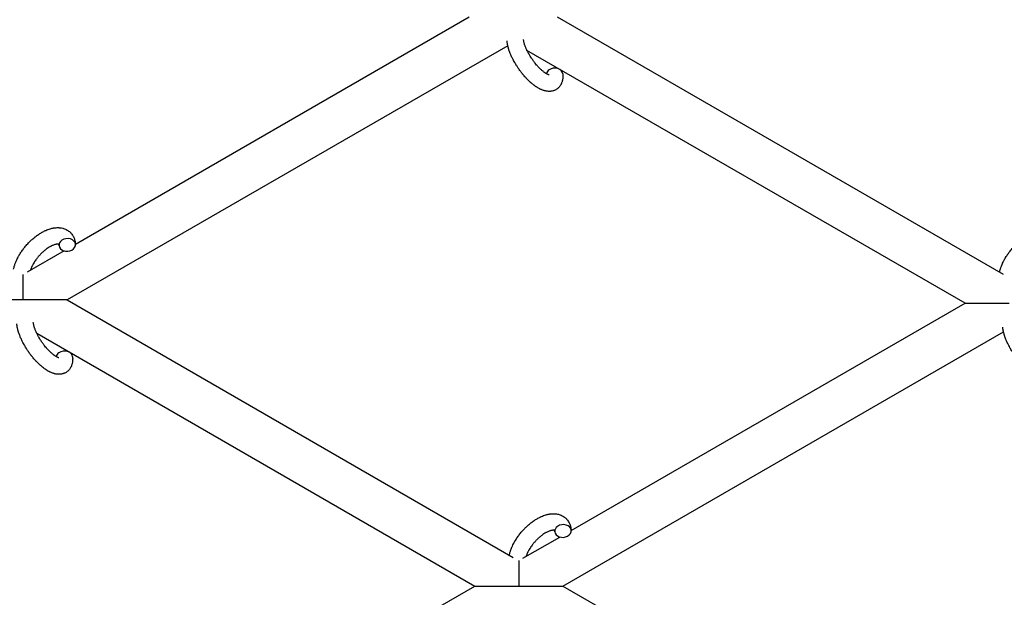
# Model space of a CAD drawing. Units: millimetres. Extents: x -5401 to 7886, y -6929 to 6915.
# Drawn here: x 4113 to 4470, y 3303 to 3513 of the extents above; entities that cross this region are included whole.
import ezdxf

# ---------------------------------------------------------------- set-up
doc = ezdxf.new("R2010")
doc.units = ezdxf.units.MM

# ---------------------------------------------------------------- blocks, each defined once
blk = doc.blocks.new('ИТ-04')
for p, q in [((7780.95, 3515.3), (7637.95, 3432.74)), ((7974.87, 3421.81), (7812.95, 3515.3)), ((7794.93, 3504.9), (7634.95, 3412.53)), ((7960.95, 3411.38), (7801.88, 3503.21)), ((7633.81, 3430.35), (7620.42, 3422.62)), ((7618.95, 3412.53), (7618.95, 3421.77)), ((7618.95, 3412.53), (7602.95, 3412.53)), ((7634.95, 3412.53), (7618.95, 3412.53)), ((7634.95, 3412.53), (7796.87, 3319.04)), ((7817.95, 3328.82), (7960.95, 3411.38)), ((7960.95, 3411.38), (7976.95, 3411.38)), ((7623.88, 3400.44), (7782.95, 3308.61)), ((7814.95, 3308.61), (7974.93, 3400.97)), ((7800.42, 3318.7), (7813.81, 3326.43)), ((7798.95, 3317.85), (7798.95, 3308.61)), ((7635.95, 3223.74), (7782.95, 3308.61)), ((7782.95, 3308.61), (7798.95, 3308.61)), ((7798.95, 3308.61), (7814.95, 3308.61)), ((7814.95, 3308.61), (7978.95, 3213.92))]:
    blk.add_line(p, q)
for centre, start_param, end_param in [((7811.9, 3494.45), 3.141593, 5.355092), ((7811.9, 3494.45), 5.355092, 6.053873), ((7634.96, 3432.53), 5.355092, 6.283185), ((7634.96, 3432.53), 0, 3.141593), ((7634.96, 3432.53), 3.141593, 5.355092), ((7633.9, 3391.68), 5.355092, 6.053873), ((7633.9, 3391.68), 3.141593, 5.355092), ((7814.96, 3328.61), 5.355092, 6.283185), ((7814.96, 3328.61), 0, 3.141593), ((7814.96, 3328.61), 3.141593, 5.355092)]:
    blk.add_ellipse(centre, major_axis=(-2.99, -0.25), ratio=0.769885, start_param=start_param, end_param=end_param)
for points, knots in [([(7814.89, 3494.7), (7814.91, 3494.45), (7814.91, 3494.22), (7814.93, 3493.97), (7814.93, 3493.97), (7814.93, 3493.87), (7814.92, 3493.78), (7814.92, 3493.69), (7814.92, 3493.69), (7814.92, 3493.6), (7814.92, 3493.51), (7814.9, 3493.23), (7814.88, 3493.05), (7814.84, 3492.69), (7814.81, 3492.51), (7814.73, 3492.16), (7814.69, 3491.98), (7814.59, 3491.66), (7814.53, 3491.52), (7814.47, 3491.35), (7814.46, 3491.33), (7814.43, 3491.24), (7814.4, 3491.18), (7814.35, 3491.07), (7814.32, 3491.02), (7814.26, 3490.9), (7814.23, 3490.83), (7814.1, 3490.6), (7814, 3490.44), (7813.78, 3490.14), (7813.67, 3490), (7813.47, 3489.78), (7813.4, 3489.7), (7813.32, 3489.62), (7813.31, 3489.62), (7813.26, 3489.57), (7813.22, 3489.53), (7813.04, 3489.37), (7812.9, 3489.26), (7812.61, 3489.06), (7812.46, 3488.97), (7812.16, 3488.8), (7812, 3488.73), (7811.76, 3488.63), (7811.68, 3488.6), (7811.53, 3488.55), (7811.45, 3488.53), (7811.36, 3488.5), (7811.35, 3488.5), (7811.16, 3488.44), (7810.99, 3488.41), (7810.63, 3488.35), (7810.44, 3488.33), (7810.06, 3488.3), (7809.87, 3488.3), (7809.47, 3488.32), (7809.27, 3488.35), (7809.07, 3488.37), (7809.06, 3488.37), (7808.91, 3488.39), (7808.77, 3488.42), (7808.53, 3488.47), (7808.43, 3488.5), (7808.27, 3488.54), (7808.21, 3488.55), (7808.13, 3488.58), (7808.12, 3488.58), (7807.92, 3488.64), (7807.75, 3488.7), (7807.44, 3488.81), (7807.3, 3488.87), (7807.16, 3488.92), (7807.16, 3488.93), (7807.12, 3488.94), (7807.09, 3488.96), (7806.94, 3489.02), (7806.82, 3489.08), (7806.69, 3489.14), (7806.68, 3489.14), (7806.63, 3489.17), (7806.59, 3489.19), (7806.49, 3489.24), (7806.44, 3489.27), (7806.38, 3489.3), (7806.37, 3489.3), (7806.33, 3489.32), (7806.31, 3489.33), (7806.14, 3489.42), (7806, 3489.51), (7805.86, 3489.59), (7805.85, 3489.59), (7805.73, 3489.66), (7805.62, 3489.73), (7805.44, 3489.85), (7805.36, 3489.89), (7805.11, 3490.07), (7804.93, 3490.19), (7804.49, 3490.5), (7804.24, 3490.69), (7803.81, 3491.04), (7803.64, 3491.18), (7803.46, 3491.34), (7803.45, 3491.35), (7803.37, 3491.42), (7803.3, 3491.48), (7802.98, 3491.76), (7802.73, 3491.99), (7802.23, 3492.48), (7801.98, 3492.74), (7801.67, 3493.06), (7801.61, 3493.12), (7801.41, 3493.34), (7801.26, 3493.49), (7800.96, 3493.84), (7800.79, 3494.03), (7800.52, 3494.35), (7800.41, 3494.48), (7800.29, 3494.63), (7800.27, 3494.66), (7800.24, 3494.7), (7800.21, 3494.73), (7800.1, 3494.87), (7800, 3495), (7799.89, 3495.14), (7799.87, 3495.16), (7799.81, 3495.24), (7799.76, 3495.3), (7799.44, 3495.73), (7799.17, 3496.11), (7798.89, 3496.49), (7798.89, 3496.49), (7798.88, 3496.52), (7798.86, 3496.54), (7798.65, 3496.85), (7798.46, 3497.14), (7798.18, 3497.56), (7798.09, 3497.7), (7797.74, 3498.26), (7797.49, 3498.68), (7797.11, 3499.37), (7796.97, 3499.63), (7796.75, 3500.05), (7796.67, 3500.21), (7796.39, 3500.77), (7796.21, 3501.18), (7795.95, 3501.77), (7795.88, 3501.95), (7795.72, 3502.34), (7795.64, 3502.56), (7795.49, 3502.97), (7795.43, 3503.16), (7795.34, 3503.4), (7795.33, 3503.45), (7795.31, 3503.51), (7795.3, 3503.52), (7795.28, 3503.59), (7795.26, 3503.65), (7795.23, 3503.77), (7795.21, 3503.84), (7795.18, 3503.91), (7795.18, 3503.92), (7795.16, 3504.02), (7795.13, 3504.12), (7795.07, 3504.3), (7795.05, 3504.39), (7794.99, 3504.62), (7794.96, 3504.76), (7794.93, 3504.9), (7794.92, 3504.91), (7794.92, 3504.94), (7794.91, 3504.96), (7794.89, 3505.07), (7794.87, 3505.17), (7794.84, 3505.33), (7794.82, 3505.39), (7794.81, 3505.5), (7794.79, 3505.55), (7794.77, 3505.7), (7794.75, 3505.81), (7794.72, 3505.99), (7794.71, 3506.07), (7794.68, 3506.31), (7794.67, 3506.47), (7794.65, 3506.63)], [0, 0, 0, 0, 2.579969, 2.579969, 2.606551, 2.606551, 3.602218, 3.602218, 3.610494, 3.610494, 4.608994, 4.608994, 6.611437, 6.611437, 8.613879, 8.613879, 10.60053, 10.60053, 12.274918, 12.274918, 12.550029, 12.550029, 13.270757, 13.270757, 13.912186, 13.912186, 14.707317, 14.707317, 16.736339, 16.736339, 18.671984, 18.671984, 19.810589, 19.810589, 19.864454, 19.864454, 20.544166, 20.544166, 22.379396, 22.379396, 24.201978, 24.201978, 26.035285, 26.035285, 26.908625, 26.908625, 27.804597, 27.804597, 27.902791, 27.902791, 29.829026, 29.829026, 31.840388, 31.840388, 33.966332, 33.966332, 36.162707, 36.162707, 36.238629, 36.238629, 37.845107, 37.845107, 38.961572, 38.961572, 39.623994, 39.623994, 39.848022, 39.848022, 41.850937, 41.850937, 43.411532, 43.411532, 43.493869, 43.493869, 43.851835, 43.851835, 45.244382, 45.244382, 45.325434, 45.325434, 45.846808, 45.846808, 46.479913, 46.479913, 46.559308, 46.559308, 46.880344, 46.880344, 48.516477, 48.516477, 48.599857, 48.599857, 49.895381, 49.895381, 50.786687, 50.786687, 52.910419, 52.910419, 55.923427, 55.923427, 57.979686, 57.979686, 58.110248, 58.110248, 58.931046, 58.931046, 61.927033, 61.927033, 64.989532, 64.989532, 65.697014, 65.697014, 67.467525, 67.467525, 69.543357, 69.543357, 70.902592, 70.902592, 71.126108, 71.126108, 71.396505, 71.396505, 72.641228, 72.641228, 72.885082, 72.885082, 73.462987, 73.462987, 77.212003, 77.212003, 77.219253, 77.219253, 77.458057, 77.458057, 80.211549, 80.211549, 81.536079, 81.536079, 85.528742, 85.528742, 87.96927, 87.96927, 89.444695, 89.444695, 93.285903, 93.285903, 94.970583, 94.970583, 97.048697, 97.048697, 98.912678, 98.912678, 99.386212, 99.386212, 99.520474, 99.520474, 100.064493, 100.064493, 100.723485, 100.723485, 100.805961, 100.805961, 101.729175, 101.729175, 102.644445, 102.644445, 104.028891, 104.028891, 104.096177, 104.096177, 104.29249, 104.29249, 105.280101, 105.280101, 105.884556, 105.884556, 106.42549, 106.42549, 107.484051, 107.484051, 108.303506, 108.303506, 110, 110, 110, 110]), ([(7809.95, 3494.31), (7809.96, 3494.31), (7809.95, 3494.3), (7809.93, 3494.31), (7809.9, 3494.31), (7809.83, 3494.33), (7809.78, 3494.34), (7809.66, 3494.39), (7809.58, 3494.42), (7809.51, 3494.45), (7809.5, 3494.45), (7809.43, 3494.48), (7809.36, 3494.52), (7809.28, 3494.55), (7809.27, 3494.56), (7809.24, 3494.57), (7809.22, 3494.58), (7809.18, 3494.6), (7809.15, 3494.62), (7809.09, 3494.65), (7809.07, 3494.66), (7809.02, 3494.69), (7808.98, 3494.71), (7808.89, 3494.76), (7808.83, 3494.8), (7808.77, 3494.84), (7808.77, 3494.84), (7808.68, 3494.89), (7808.59, 3494.95), (7808.46, 3495.04), (7808.41, 3495.07), (7808.3, 3495.15), (7808.23, 3495.2), (7808.09, 3495.31), (7808.01, 3495.36), (7807.79, 3495.53), (7807.64, 3495.66), (7807.37, 3495.89), (7807.24, 3496), (7807.02, 3496.2), (7806.92, 3496.29), (7806.59, 3496.6), (7806.36, 3496.83), (7806.04, 3497.17), (7805.95, 3497.26), (7805.76, 3497.48), (7805.64, 3497.6), (7805.49, 3497.77), (7805.44, 3497.83), (7805.21, 3498.1), (7805.03, 3498.33), (7804.78, 3498.62), (7804.73, 3498.69), (7804.43, 3499.08), (7804.19, 3499.4), (7803.84, 3499.89), (7803.73, 3500.05), (7803.61, 3500.22), (7803.61, 3500.22), (7803.58, 3500.26), (7803.56, 3500.3), (7803.5, 3500.39), (7803.46, 3500.44), (7803.38, 3500.58), (7803.32, 3500.66), (7803.09, 3501.02), (7802.93, 3501.29), (7802.72, 3501.63), (7802.68, 3501.7), (7802.58, 3501.89), (7802.51, 3502.01), (7802.44, 3502.13), (7802.44, 3502.13), (7802.44, 3502.14), (7802.44, 3502.14), (7802.36, 3502.28), (7802.29, 3502.41), (7802.18, 3502.62), (7802.14, 3502.7), (7802.03, 3502.92), (7801.95, 3503.07), (7801.84, 3503.3), (7801.8, 3503.39), (7801.72, 3503.56), (7801.68, 3503.65), (7801.57, 3503.91), (7801.49, 3504.08), (7801.37, 3504.38), (7801.32, 3504.5), (7801.27, 3504.64), (7801.26, 3504.65), (7801.21, 3504.81), (7801.15, 3504.96), (7801.06, 3505.21), (7801.03, 3505.32), (7800.98, 3505.47), (7800.97, 3505.52), (7800.95, 3505.57), (7800.95, 3505.58), (7800.91, 3505.73), (7800.86, 3505.87), (7800.79, 3506.17), (7800.75, 3506.33), (7800.7, 3506.62), (7800.67, 3506.76), (7800.66, 3506.91), (7800.65, 3506.93), (7800.64, 3507.01), (7800.64, 3507.07), (7800.63, 3507.12)], [0, 0, 0, 0, 1.575291, 1.575291, 3.090668, 3.090668, 4.92829, 4.92829, 6.675585, 6.675585, 6.765911, 6.765911, 8.207292, 8.207292, 8.396707, 8.396707, 8.690182, 8.690182, 9.246312, 9.246312, 9.625246, 9.625246, 10.207237, 10.207237, 11.124368, 11.124368, 11.189885, 11.189885, 12.507562, 12.507562, 13.202993, 13.202993, 14.189744, 14.189744, 15.216101, 15.216101, 17.22641, 17.22641, 18.861106, 18.861106, 20.100402, 20.100402, 23.081764, 23.081764, 24.172741, 24.172741, 25.582052, 25.582052, 26.154993, 26.154993, 28.573757, 28.573757, 29.309831, 29.309831, 32.539532, 32.539532, 34.153673, 34.153673, 34.165944, 34.165944, 34.555117, 34.555117, 35.03415, 35.03415, 35.841387, 35.841387, 38.455407, 38.455407, 39.106429, 39.106429, 40.226327, 40.226327, 40.272175, 40.272175, 40.286848, 40.286848, 41.5833, 41.5833, 42.296797, 42.296797, 43.715298, 43.715298, 44.576436, 44.576436, 45.407113, 45.407113, 47.15712, 47.15712, 48.427705, 48.427705, 48.594169, 48.594169, 50.126012, 50.126012, 51.344369, 51.344369, 51.862928, 51.862928, 51.967714, 51.967714, 53.626617, 53.626617, 55.650267, 55.650267, 57.673918, 57.673918, 58.013622, 58.013622, 59, 59, 59, 59]), ([(7615.49, 3423.77), (7615.49, 3423.78), (7615.49, 3423.79), (7615.54, 3424), (7615.58, 3424.19), (7615.69, 3424.6), (7615.75, 3424.81), (7615.85, 3425.13), (7615.89, 3425.24), (7615.93, 3425.37), (7615.93, 3425.38), (7615.95, 3425.43), (7615.96, 3425.46), (7615.97, 3425.5), (7615.97, 3425.5), (7616.03, 3425.66), (7616.09, 3425.82), (7616.23, 3426.2), (7616.32, 3426.42), (7616.48, 3426.79), (7616.54, 3426.94), (7616.73, 3427.33), (7616.85, 3427.58), (7617.02, 3427.92), (7617.07, 3428.01), (7617.14, 3428.14), (7617.16, 3428.19), (7617.26, 3428.36), (7617.33, 3428.48), (7617.43, 3428.67), (7617.47, 3428.72), (7617.51, 3428.8), (7617.52, 3428.82), (7617.55, 3428.86), (7617.56, 3428.89), (7617.6, 3428.95), (7617.62, 3429), (7617.67, 3429.07), (7617.68, 3429.09), (7617.84, 3429.34), (7617.97, 3429.56), (7618.21, 3429.93), (7618.32, 3430.08), (7618.42, 3430.24), (7618.43, 3430.24), (7618.44, 3430.26), (7618.44, 3430.27), (7618.45, 3430.28), (7618.46, 3430.29), (7618.62, 3430.51), (7618.76, 3430.72), (7619.04, 3431.1), (7619.18, 3431.28), (7619.64, 3431.86), (7619.97, 3432.25), (7620.51, 3432.86), (7620.72, 3433.09), (7621.08, 3433.46), (7621.23, 3433.62), (7621.41, 3433.79), (7621.44, 3433.82), (7621.81, 3434.16), (7622.14, 3434.49), (7622.86, 3435.11), (7623.24, 3435.41), (7623.99, 3435.98), (7624.37, 3436.25), (7625.12, 3436.74), (7625.49, 3436.96), (7626.23, 3437.38), (7626.6, 3437.56), (7627.03, 3437.76), (7627.09, 3437.79), (7627.39, 3437.91), (7627.63, 3438.01), (7627.92, 3438.13), (7627.98, 3438.15), (7628.28, 3438.26), (7628.53, 3438.34), (7628.78, 3438.41), (7628.79, 3438.41), (7628.8, 3438.42), (7628.81, 3438.42), (7628.99, 3438.47), (7629.17, 3438.52), (7629.5, 3438.6), (7629.65, 3438.63), (7629.86, 3438.67), (7629.93, 3438.68), (7630, 3438.69), (7630.01, 3438.7), (7630.1, 3438.71), (7630.19, 3438.73), (7630.48, 3438.76), (7630.68, 3438.79), (7631.17, 3438.82), (7631.46, 3438.83), (7631.84, 3438.81), (7631.94, 3438.81), (7632.18, 3438.79), (7632.33, 3438.77), (7632.51, 3438.76), (7632.53, 3438.75), (7632.8, 3438.71), (7633.05, 3438.66), (7633.51, 3438.55), (7633.72, 3438.47), (7633.95, 3438.4), (7633.97, 3438.39), (7634.2, 3438.3), (7634.41, 3438.21), (7634.82, 3438), (7635.01, 3437.89), (7635.38, 3437.64), (7635.56, 3437.51), (7635.9, 3437.22), (7636.05, 3437.07), (7636.27, 3436.85), (7636.33, 3436.78), (7636.48, 3436.61), (7636.56, 3436.51), (7636.77, 3436.23), (7636.89, 3436.05), (7637.12, 3435.66), (7637.23, 3435.46), (7637.4, 3435.08), (7637.47, 3434.9), (7637.56, 3434.68), (7637.57, 3434.63), (7637.59, 3434.59), (7637.59, 3434.58), (7637.61, 3434.51), (7637.63, 3434.45), (7637.7, 3434.22), (7637.74, 3434.06), (7637.78, 3433.89), (7637.78, 3433.88), (7637.84, 3433.62), (7637.89, 3433.36), (7637.93, 3432.99), (7637.94, 3432.88), (7637.95, 3432.78)], [10.121087, 10.121087, 10.121087, 10.121087, 10.239693, 10.239693, 12.120776, 12.120776, 14.12249, 14.12249, 15.20199, 15.20199, 15.322865, 15.322865, 15.656599, 15.656599, 15.663143, 15.663143, 17.189745, 17.189745, 19.31373, 19.31373, 20.688197, 20.688197, 23.076261, 23.076261, 23.913976, 23.913976, 24.339738, 24.339738, 25.541324, 25.541324, 26.111915, 26.111915, 26.301489, 26.301489, 26.513619, 26.513619, 26.933084, 26.933084, 27.196506, 27.196506, 29.332489, 29.332489, 30.801276, 30.801276, 30.878715, 30.878715, 30.948671, 30.948671, 31.049756, 31.049756, 33.10809, 33.10809, 34.913355, 34.913355, 39.043225, 39.043225, 41.493032, 41.493032, 43.237001, 43.237001, 43.518611, 43.518611, 47.325781, 47.325781, 51.320715, 51.320715, 55.225404, 55.225404, 59.037147, 59.037147, 62.747048, 62.747048, 63.381704, 63.381704, 65.763728, 65.763728, 66.339981, 66.339981, 68.819528, 68.819528, 68.905619, 68.905619, 68.977034, 68.977034, 70.753972, 70.753972, 72.272022, 72.272022, 72.931361, 72.931361, 73.022459, 73.022459, 73.882945, 73.882945, 75.952545, 75.952545, 78.914214, 78.914214, 79.898581, 79.898581, 81.465738, 81.465738, 81.703915, 81.703915, 84.33989, 84.33989, 86.632353, 86.632353, 86.847338, 86.847338, 89.254604, 89.254604, 91.590734, 91.590734, 93.883705, 93.883705, 96.160269, 96.160269, 97.134274, 97.134274, 98.446054, 98.446054, 100.765871, 100.765871, 103.145634, 103.145634, 105.150939, 105.150939, 105.611524, 105.611524, 105.667888, 105.667888, 106.380473, 106.380473, 108.08174, 108.08174, 108.189395, 108.189395, 110.903181, 110.903181, 112, 112, 112, 112]), ([(7973.49, 3422.61), (7973.49, 3422.63), (7973.49, 3422.64), (7973.54, 3422.84), (7973.58, 3423.04), (7973.69, 3423.44), (7973.75, 3423.65), (7973.85, 3423.97), (7973.89, 3424.09), (7973.93, 3424.21), (7973.93, 3424.22), (7973.95, 3424.27), (7973.96, 3424.31), (7973.97, 3424.34), (7973.97, 3424.34), (7974.03, 3424.5), (7974.09, 3424.66), (7974.23, 3425.05), (7974.32, 3425.27), (7974.48, 3425.64), (7974.54, 3425.78), (7974.73, 3426.18), (7974.85, 3426.43), (7975.02, 3426.77), (7975.07, 3426.85), (7975.14, 3426.99), (7975.16, 3427.03), (7975.26, 3427.2), (7975.33, 3427.33), (7975.43, 3427.51), (7975.47, 3427.57), (7975.51, 3427.65), (7975.52, 3427.67), (7975.55, 3427.71), (7975.56, 3427.73), (7975.6, 3427.8), (7975.62, 3427.84), (7975.67, 3427.91), (7975.68, 3427.94), (7975.84, 3428.18), (7975.97, 3428.41), (7976.21, 3428.77), (7976.32, 3428.92), (7976.42, 3429.08), (7976.43, 3429.09), (7976.44, 3429.1), (7976.44, 3429.11), (7976.45, 3429.13), (7976.46, 3429.14), (7976.62, 3429.35), (7976.76, 3429.56), (7977.04, 3429.95), (7977.18, 3430.12), (7977.64, 3430.7), (7977.97, 3431.1), (7978.51, 3431.71), (7978.72, 3431.93), (7979.08, 3432.31), (7979.23, 3432.46), (7979.41, 3432.64), (7979.44, 3432.66), (7979.81, 3433), (7980.14, 3433.33), (7980.86, 3433.95), (7981.24, 3434.26), (7981.99, 3434.83), (7982.37, 3435.09), (7983.12, 3435.58), (7983.49, 3435.81), (7984.23, 3436.22), (7984.6, 3436.41), (7985.03, 3436.6), (7985.09, 3436.63), (7985.39, 3436.76), (7985.63, 3436.86), (7985.92, 3436.97), (7985.98, 3436.99), (7986.28, 3437.1), (7986.53, 3437.18), (7986.78, 3437.26), (7986.79, 3437.26), (7986.8, 3437.26), (7986.81, 3437.27), (7986.99, 3437.31), (7987.17, 3437.37), (7987.5, 3437.44), (7987.65, 3437.47), (7987.86, 3437.52), (7987.93, 3437.53), (7988, 3437.54), (7988.01, 3437.54), (7988.1, 3437.55), (7988.19, 3437.57), (7988.48, 3437.61), (7988.68, 3437.63), (7989.17, 3437.67), (7989.46, 3437.67), (7989.84, 3437.66), (7989.94, 3437.66), (7990.18, 3437.64), (7990.33, 3437.62), (7990.51, 3437.6), (7990.53, 3437.6), (7990.8, 3437.56), (7991.05, 3437.51), (7991.51, 3437.39), (7991.72, 3437.32), (7991.95, 3437.24), (7991.97, 3437.24), (7992.2, 3437.15), (7992.41, 3437.05), (7992.82, 3436.84), (7993.01, 3436.73), (7993.38, 3436.48), (7993.56, 3436.35), (7993.9, 3436.07), (7994.05, 3435.92), (7994.27, 3435.69), (7994.33, 3435.62), (7994.48, 3435.45), (7994.56, 3435.36), (7994.77, 3435.08), (7994.89, 3434.89), (7995.12, 3434.51), (7995.23, 3434.3), (7995.4, 3433.92), (7995.47, 3433.74), (7995.56, 3433.52), (7995.57, 3433.48), (7995.59, 3433.43), (7995.59, 3433.43), (7995.61, 3433.36), (7995.63, 3433.29), (7995.7, 3433.07), (7995.74, 3432.91), (7995.78, 3432.74), (7995.78, 3432.73), (7995.84, 3432.46), (7995.89, 3432.2), (7995.93, 3431.84), (7995.94, 3431.73), (7995.95, 3431.62)], [10.121087, 10.121087, 10.121087, 10.121087, 10.239693, 10.239693, 12.120776, 12.120776, 14.12249, 14.12249, 15.20199, 15.20199, 15.322865, 15.322865, 15.656599, 15.656599, 15.663143, 15.663143, 17.189745, 17.189745, 19.31373, 19.31373, 20.688197, 20.688197, 23.076261, 23.076261, 23.913976, 23.913976, 24.339738, 24.339738, 25.541324, 25.541324, 26.111915, 26.111915, 26.301489, 26.301489, 26.513619, 26.513619, 26.933084, 26.933084, 27.196506, 27.196506, 29.332489, 29.332489, 30.801276, 30.801276, 30.878715, 30.878715, 30.948671, 30.948671, 31.049756, 31.049756, 33.10809, 33.10809, 34.913355, 34.913355, 39.043225, 39.043225, 41.493032, 41.493032, 43.237001, 43.237001, 43.518611, 43.518611, 47.325781, 47.325781, 51.320715, 51.320715, 55.225404, 55.225404, 59.037147, 59.037147, 62.747048, 62.747048, 63.381704, 63.381704, 65.763728, 65.763728, 66.339981, 66.339981, 68.819528, 68.819528, 68.905619, 68.905619, 68.977034, 68.977034, 70.753972, 70.753972, 72.272022, 72.272022, 72.931361, 72.931361, 73.022459, 73.022459, 73.882945, 73.882945, 75.952545, 75.952545, 78.914214, 78.914214, 79.898581, 79.898581, 81.465738, 81.465738, 81.703915, 81.703915, 84.33989, 84.33989, 86.632353, 86.632353, 86.847338, 86.847338, 89.254604, 89.254604, 91.590734, 91.590734, 93.883705, 93.883705, 96.160269, 96.160269, 97.134274, 97.134274, 98.446054, 98.446054, 100.765871, 100.765871, 103.145634, 103.145634, 105.150939, 105.150939, 105.611524, 105.611524, 105.667888, 105.667888, 106.380473, 106.380473, 108.08174, 108.08174, 108.189395, 108.189395, 110.903181, 110.903181, 112, 112, 112, 112]), ([(7631.86, 3432.77), (7631.85, 3432.78), (7631.84, 3432.78), (7631.8, 3432.79), (7631.78, 3432.8), (7631.71, 3432.81), (7631.67, 3432.81), (7631.56, 3432.82), (7631.5, 3432.82), (7631.38, 3432.82), (7631.34, 3432.82), (7631.25, 3432.81), (7631.2, 3432.81), (7631.05, 3432.79), (7630.93, 3432.77), (7630.68, 3432.71), (7630.54, 3432.68), (7630.25, 3432.59), (7630.1, 3432.54), (7629.78, 3432.42), (7629.62, 3432.35), (7629.29, 3432.19), (7629.12, 3432.11), (7628.9, 3431.99), (7628.86, 3431.97), (7628.81, 3431.94), (7628.8, 3431.94), (7628.67, 3431.86), (7628.54, 3431.79), (7628.16, 3431.56), (7627.91, 3431.4), (7627.4, 3431.04), (7627.14, 3430.84), (7626.61, 3430.42), (7626.34, 3430.19), (7625.8, 3429.7), (7625.53, 3429.44), (7625.01, 3428.89), (7624.74, 3428.6), (7624.24, 3428), (7623.99, 3427.7), (7623.61, 3427.18), (7623.46, 3426.98), (7623.25, 3426.67), (7623.18, 3426.56), (7622.97, 3426.25), (7622.85, 3426.03), (7622.66, 3425.73), (7622.61, 3425.64), (7622.52, 3425.47), (7622.47, 3425.38), (7622.36, 3425.17), (7622.3, 3425.05), (7622.19, 3424.85), (7622.16, 3424.77), (7622.02, 3424.48), (7621.94, 3424.28), (7621.84, 3424.06), (7621.83, 3424.04), (7621.82, 3424.01), (7621.81, 3423.99), (7621.79, 3423.95), (7621.78, 3423.91), (7621.74, 3423.81), (7621.71, 3423.74), (7621.64, 3423.54), (7621.6, 3423.41), (7621.56, 3423.28)], [1.722427, 1.722427, 1.722427, 1.722427, 3.017649, 3.017649, 4.609864, 4.609864, 6.285438, 6.285438, 8.067082, 8.067082, 9.074753, 9.074753, 9.974078, 9.974078, 12.02219, 12.02219, 14.089357, 14.089357, 16.103217, 16.103217, 18.117076, 18.117076, 20.128041, 20.128041, 20.593157, 20.593157, 20.673876, 20.673876, 22.131109, 22.131109, 24.888511, 24.888511, 27.749648, 27.749648, 30.704237, 30.704237, 33.745559, 33.745559, 36.870734, 36.870734, 40.049977, 40.049977, 42.101559, 42.101559, 43.142751, 43.142751, 45.27443, 45.27443, 46.148629, 46.148629, 47.012679, 47.012679, 48.241435, 48.241435, 49.062222, 49.062222, 51.152464, 51.152464, 51.361832, 51.361832, 51.514038, 51.514038, 51.874936, 51.874936, 52.614802, 52.614802, 54.071382, 54.071382, 54.071382, 54.071382]), ([(7631.85, 3432.79), (7631.85, 3432.79), (7631.85, 3432.79), (7631.84, 3432.79), (7631.85, 3432.79), (7631.85, 3432.78), (7631.86, 3432.78), (7631.86, 3432.78), (7631.86, 3432.78), (7631.86, 3432.78)], [0.931443, 0.931443, 0.931443, 0.931443, 0.965483, 0.965483, 1.745999, 1.745999, 2.945999, 2.945999, 3.024105, 3.024105, 3.024105, 3.024105]), ([(7631.97, 3432.28), (7631.97, 3432.36), (7631.96, 3432.44), (7631.94, 3432.5), (7631.94, 3432.51), (7631.93, 3432.56), (7631.92, 3432.61), (7631.9, 3432.68), (7631.89, 3432.71), (7631.87, 3432.75), (7631.86, 3432.76), (7631.86, 3432.77), (7631.86, 3432.77), (7631.85, 3432.78), (7631.85, 3432.79), (7631.85, 3432.79), (7631.85, 3432.78), (7631.86, 3432.78), (7631.86, 3432.78), (7631.86, 3432.78)], [0, 0, 0, 0, 2, 2, 2.214263, 2.214263, 3.942695, 3.942695, 5.758704, 5.758704, 7.37728, 7.37728, 7.475749, 7.475749, 9.118858, 9.118858, 9.481056, 9.481056, 9.552246, 9.552246, 9.552246, 9.552246]), ([(7636.89, 3391.93), (7636.91, 3391.69), (7636.91, 3391.45), (7636.93, 3391.2), (7636.93, 3391.2), (7636.93, 3391.11), (7636.92, 3391.01), (7636.92, 3390.92), (7636.92, 3390.92), (7636.92, 3390.83), (7636.92, 3390.74), (7636.9, 3390.46), (7636.88, 3390.28), (7636.84, 3389.92), (7636.81, 3389.74), (7636.73, 3389.39), (7636.69, 3389.21), (7636.59, 3388.89), (7636.53, 3388.75), (7636.47, 3388.58), (7636.46, 3388.56), (7636.43, 3388.48), (7636.4, 3388.41), (7636.35, 3388.3), (7636.32, 3388.25), (7636.26, 3388.13), (7636.23, 3388.06), (7636.1, 3387.83), (7636, 3387.67), (7635.78, 3387.37), (7635.67, 3387.23), (7635.47, 3387.01), (7635.4, 3386.94), (7635.32, 3386.85), (7635.31, 3386.85), (7635.26, 3386.8), (7635.22, 3386.76), (7635.04, 3386.6), (7634.9, 3386.49), (7634.61, 3386.29), (7634.46, 3386.2), (7634.16, 3386.04), (7634, 3385.96), (7633.76, 3385.86), (7633.68, 3385.84), (7633.53, 3385.78), (7633.45, 3385.76), (7633.36, 3385.73), (7633.35, 3385.73), (7633.16, 3385.68), (7632.99, 3385.64), (7632.63, 3385.58), (7632.44, 3385.56), (7632.06, 3385.53), (7631.87, 3385.53), (7631.47, 3385.55), (7631.27, 3385.58), (7631.07, 3385.6), (7631.06, 3385.6), (7630.91, 3385.63), (7630.77, 3385.65), (7630.53, 3385.7), (7630.43, 3385.73), (7630.27, 3385.77), (7630.21, 3385.79), (7630.13, 3385.81), (7630.12, 3385.81), (7629.92, 3385.87), (7629.75, 3385.93), (7629.44, 3386.04), (7629.3, 3386.1), (7629.16, 3386.16), (7629.16, 3386.16), (7629.12, 3386.17), (7629.09, 3386.19), (7628.94, 3386.25), (7628.82, 3386.31), (7628.69, 3386.37), (7628.68, 3386.37), (7628.63, 3386.4), (7628.59, 3386.42), (7628.49, 3386.47), (7628.44, 3386.5), (7628.38, 3386.53), (7628.37, 3386.53), (7628.33, 3386.55), (7628.31, 3386.57), (7628.14, 3386.66), (7628, 3386.74), (7627.86, 3386.82), (7627.85, 3386.82), (7627.73, 3386.89), (7627.62, 3386.96), (7627.44, 3387.08), (7627.36, 3387.13), (7627.11, 3387.3), (7626.93, 3387.42), (7626.49, 3387.73), (7626.24, 3387.92), (7625.81, 3388.27), (7625.64, 3388.41), (7625.46, 3388.57), (7625.45, 3388.58), (7625.37, 3388.65), (7625.3, 3388.71), (7624.98, 3388.99), (7624.73, 3389.22), (7624.23, 3389.71), (7623.98, 3389.97), (7623.67, 3390.29), (7623.61, 3390.35), (7623.41, 3390.57), (7623.26, 3390.73), (7622.96, 3391.07), (7622.79, 3391.27), (7622.52, 3391.59), (7622.41, 3391.72), (7622.29, 3391.87), (7622.27, 3391.89), (7622.24, 3391.93), (7622.21, 3391.96), (7622.1, 3392.11), (7622, 3392.23), (7621.89, 3392.37), (7621.87, 3392.4), (7621.81, 3392.48), (7621.76, 3392.53), (7621.44, 3392.96), (7621.17, 3393.34), (7620.89, 3393.72), (7620.89, 3393.72), (7620.88, 3393.75), (7620.86, 3393.77), (7620.65, 3394.08), (7620.46, 3394.37), (7620.18, 3394.79), (7620.09, 3394.93), (7619.74, 3395.49), (7619.49, 3395.92), (7619.11, 3396.6), (7618.97, 3396.86), (7618.75, 3397.28), (7618.67, 3397.44), (7618.39, 3398.01), (7618.21, 3398.42), (7617.95, 3399), (7617.88, 3399.18), (7617.72, 3399.57), (7617.64, 3399.79), (7617.49, 3400.2), (7617.43, 3400.39), (7617.34, 3400.63), (7617.33, 3400.68), (7617.31, 3400.74), (7617.3, 3400.76), (7617.28, 3400.83), (7617.26, 3400.88), (7617.23, 3401), (7617.21, 3401.07), (7617.18, 3401.15), (7617.18, 3401.15), (7617.16, 3401.25), (7617.13, 3401.35), (7617.07, 3401.53), (7617.05, 3401.63), (7616.99, 3401.86), (7616.96, 3401.99), (7616.93, 3402.14), (7616.92, 3402.14), (7616.92, 3402.17), (7616.91, 3402.19), (7616.89, 3402.31), (7616.87, 3402.4), (7616.84, 3402.56), (7616.82, 3402.62), (7616.81, 3402.73), (7616.79, 3402.78), (7616.77, 3402.94), (7616.75, 3403.04), (7616.72, 3403.22), (7616.71, 3403.3), (7616.68, 3403.54), (7616.67, 3403.7), (7616.65, 3403.86)], [0, 0, 0, 0, 2.579969, 2.579969, 2.606551, 2.606551, 3.602218, 3.602218, 3.610494, 3.610494, 4.608994, 4.608994, 6.611437, 6.611437, 8.613879, 8.613879, 10.60053, 10.60053, 12.274918, 12.274918, 12.550029, 12.550029, 13.270757, 13.270757, 13.912186, 13.912186, 14.707317, 14.707317, 16.736339, 16.736339, 18.671984, 18.671984, 19.810589, 19.810589, 19.864454, 19.864454, 20.544166, 20.544166, 22.379396, 22.379396, 24.201978, 24.201978, 26.035285, 26.035285, 26.908625, 26.908625, 27.804597, 27.804597, 27.902791, 27.902791, 29.829026, 29.829026, 31.840388, 31.840388, 33.966332, 33.966332, 36.162707, 36.162707, 36.238629, 36.238629, 37.845107, 37.845107, 38.961572, 38.961572, 39.623994, 39.623994, 39.848022, 39.848022, 41.850937, 41.850937, 43.411532, 43.411532, 43.493869, 43.493869, 43.851835, 43.851835, 45.244382, 45.244382, 45.325434, 45.325434, 45.846808, 45.846808, 46.479913, 46.479913, 46.559308, 46.559308, 46.880344, 46.880344, 48.516477, 48.516477, 48.599857, 48.599857, 49.895381, 49.895381, 50.786687, 50.786687, 52.910419, 52.910419, 55.923427, 55.923427, 57.979686, 57.979686, 58.110248, 58.110248, 58.931046, 58.931046, 61.927033, 61.927033, 64.989532, 64.989532, 65.697014, 65.697014, 67.467525, 67.467525, 69.543357, 69.543357, 70.902592, 70.902592, 71.126108, 71.126108, 71.396505, 71.396505, 72.641228, 72.641228, 72.885082, 72.885082, 73.462987, 73.462987, 77.212003, 77.212003, 77.219253, 77.219253, 77.458057, 77.458057, 80.211549, 80.211549, 81.536079, 81.536079, 85.528742, 85.528742, 87.96927, 87.96927, 89.444695, 89.444695, 93.285903, 93.285903, 94.970583, 94.970583, 97.048697, 97.048697, 98.912678, 98.912678, 99.386212, 99.386212, 99.520474, 99.520474, 100.064493, 100.064493, 100.723485, 100.723485, 100.805961, 100.805961, 101.729175, 101.729175, 102.644445, 102.644445, 104.028891, 104.028891, 104.096177, 104.096177, 104.29249, 104.29249, 105.280101, 105.280101, 105.884556, 105.884556, 106.42549, 106.42549, 107.484051, 107.484051, 108.303506, 108.303506, 110, 110, 110, 110]), ([(7631.95, 3391.54), (7631.96, 3391.54), (7631.95, 3391.54), (7631.93, 3391.54), (7631.9, 3391.54), (7631.83, 3391.56), (7631.78, 3391.58), (7631.66, 3391.62), (7631.58, 3391.65), (7631.51, 3391.68), (7631.5, 3391.68), (7631.43, 3391.71), (7631.36, 3391.75), (7631.28, 3391.79), (7631.27, 3391.79), (7631.24, 3391.8), (7631.22, 3391.81), (7631.18, 3391.84), (7631.15, 3391.85), (7631.09, 3391.88), (7631.07, 3391.89), (7631.02, 3391.92), (7630.98, 3391.94), (7630.89, 3392), (7630.83, 3392.03), (7630.77, 3392.07), (7630.77, 3392.07), (7630.68, 3392.12), (7630.59, 3392.18), (7630.46, 3392.27), (7630.41, 3392.3), (7630.3, 3392.38), (7630.23, 3392.43), (7630.09, 3392.54), (7630.01, 3392.59), (7629.79, 3392.77), (7629.64, 3392.89), (7629.37, 3393.12), (7629.24, 3393.23), (7629.02, 3393.43), (7628.92, 3393.52), (7628.59, 3393.83), (7628.36, 3394.06), (7628.04, 3394.4), (7627.95, 3394.49), (7627.76, 3394.71), (7627.64, 3394.83), (7627.49, 3395.01), (7627.44, 3395.06), (7627.21, 3395.33), (7627.03, 3395.56), (7626.78, 3395.85), (7626.73, 3395.92), (7626.43, 3396.31), (7626.19, 3396.63), (7625.84, 3397.12), (7625.73, 3397.29), (7625.61, 3397.45), (7625.61, 3397.45), (7625.58, 3397.5), (7625.56, 3397.54), (7625.5, 3397.62), (7625.46, 3397.67), (7625.38, 3397.81), (7625.32, 3397.89), (7625.09, 3398.25), (7624.93, 3398.52), (7624.72, 3398.87), (7624.68, 3398.93), (7624.58, 3399.12), (7624.51, 3399.24), (7624.44, 3399.36), (7624.44, 3399.37), (7624.44, 3399.37), (7624.44, 3399.37), (7624.36, 3399.51), (7624.29, 3399.65), (7624.18, 3399.86), (7624.14, 3399.93), (7624.03, 3400.15), (7623.95, 3400.3), (7623.84, 3400.53), (7623.8, 3400.62), (7623.72, 3400.79), (7623.68, 3400.88), (7623.57, 3401.14), (7623.49, 3401.31), (7623.37, 3401.61), (7623.32, 3401.73), (7623.27, 3401.87), (7623.26, 3401.89), (7623.21, 3402.04), (7623.15, 3402.19), (7623.06, 3402.44), (7623.03, 3402.55), (7622.98, 3402.71), (7622.97, 3402.75), (7622.95, 3402.81), (7622.95, 3402.81), (7622.91, 3402.96), (7622.86, 3403.11), (7622.79, 3403.4), (7622.75, 3403.56), (7622.7, 3403.85), (7622.67, 3403.99), (7622.66, 3404.14), (7622.65, 3404.16), (7622.64, 3404.24), (7622.64, 3404.3), (7622.63, 3404.35)], [0, 0, 0, 0, 1.575291, 1.575291, 3.090668, 3.090668, 4.92829, 4.92829, 6.675585, 6.675585, 6.765911, 6.765911, 8.207292, 8.207292, 8.396707, 8.396707, 8.690182, 8.690182, 9.246312, 9.246312, 9.625246, 9.625246, 10.207237, 10.207237, 11.124368, 11.124368, 11.189885, 11.189885, 12.507562, 12.507562, 13.202993, 13.202993, 14.189744, 14.189744, 15.216101, 15.216101, 17.22641, 17.22641, 18.861106, 18.861106, 20.100402, 20.100402, 23.081764, 23.081764, 24.172741, 24.172741, 25.582052, 25.582052, 26.154993, 26.154993, 28.573757, 28.573757, 29.309831, 29.309831, 32.539532, 32.539532, 34.153673, 34.153673, 34.165944, 34.165944, 34.555117, 34.555117, 35.03415, 35.03415, 35.841387, 35.841387, 38.455407, 38.455407, 39.106429, 39.106429, 40.226327, 40.226327, 40.272175, 40.272175, 40.286848, 40.286848, 41.5833, 41.5833, 42.296797, 42.296797, 43.715298, 43.715298, 44.576436, 44.576436, 45.407113, 45.407113, 47.15712, 47.15712, 48.427705, 48.427705, 48.594169, 48.594169, 50.126012, 50.126012, 51.344369, 51.344369, 51.862928, 51.862928, 51.967714, 51.967714, 53.626617, 53.626617, 55.650267, 55.650267, 57.673918, 57.673918, 58.013622, 58.013622, 59, 59, 59, 59]), ([(7994.89, 3390.77), (7994.91, 3390.53), (7994.91, 3390.29), (7994.93, 3390.05), (7994.93, 3390.05), (7994.93, 3389.95), (7994.92, 3389.86), (7994.92, 3389.77), (7994.92, 3389.77), (7994.92, 3389.67), (7994.92, 3389.58), (7994.9, 3389.31), (7994.88, 3389.13), (7994.84, 3388.77), (7994.81, 3388.59), (7994.73, 3388.23), (7994.69, 3388.06), (7994.59, 3387.74), (7994.53, 3387.6), (7994.47, 3387.43), (7994.46, 3387.41), (7994.43, 3387.32), (7994.4, 3387.26), (7994.35, 3387.15), (7994.32, 3387.09), (7994.26, 3386.97), (7994.23, 3386.91), (7994.1, 3386.68), (7994, 3386.52), (7993.78, 3386.22), (7993.67, 3386.07), (7993.47, 3385.86), (7993.4, 3385.78), (7993.32, 3385.7), (7993.31, 3385.7), (7993.26, 3385.65), (7993.22, 3385.6), (7993.04, 3385.45), (7992.9, 3385.34), (7992.61, 3385.14), (7992.46, 3385.05), (7992.16, 3384.88), (7992, 3384.81), (7991.76, 3384.71), (7991.68, 3384.68), (7991.53, 3384.63), (7991.45, 3384.6), (7991.36, 3384.58), (7991.35, 3384.57), (7991.16, 3384.52), (7990.99, 3384.48), (7990.63, 3384.42), (7990.44, 3384.4), (7990.06, 3384.38), (7989.87, 3384.38), (7989.47, 3384.4), (7989.27, 3384.43), (7989.07, 3384.45), (7989.06, 3384.45), (7988.91, 3384.47), (7988.77, 3384.5), (7988.53, 3384.55), (7988.43, 3384.57), (7988.27, 3384.61), (7988.21, 3384.63), (7988.13, 3384.65), (7988.12, 3384.66), (7987.92, 3384.72), (7987.75, 3384.77), (7987.44, 3384.89), (7987.3, 3384.94), (7987.16, 3385), (7987.16, 3385), (7987.12, 3385.02), (7987.09, 3385.03), (7986.94, 3385.1), (7986.82, 3385.16), (7986.69, 3385.22), (7986.68, 3385.22), (7986.63, 3385.24), (7986.59, 3385.27), (7986.49, 3385.32), (7986.44, 3385.34), (7986.38, 3385.38), (7986.37, 3385.38), (7986.33, 3385.4), (7986.31, 3385.41), (7986.14, 3385.5), (7986, 3385.58), (7985.86, 3385.67), (7985.85, 3385.67), (7985.73, 3385.74), (7985.62, 3385.81), (7985.44, 3385.92), (7985.36, 3385.97), (7985.11, 3386.14), (7984.93, 3386.26), (7984.49, 3386.58), (7984.24, 3386.77), (7983.81, 3387.11), (7983.64, 3387.26), (7983.46, 3387.41), (7983.45, 3387.42), (7983.37, 3387.49), (7983.3, 3387.55), (7982.98, 3387.84), (7982.73, 3388.07), (7982.23, 3388.56), (7981.98, 3388.82), (7981.67, 3389.14), (7981.61, 3389.2), (7981.41, 3389.41), (7981.26, 3389.57), (7980.96, 3389.92), (7980.79, 3390.11), (7980.52, 3390.43), (7980.41, 3390.56), (7980.29, 3390.71), (7980.27, 3390.73), (7980.24, 3390.78), (7980.21, 3390.81), (7980.1, 3390.95), (7980, 3391.07), (7979.89, 3391.22), (7979.87, 3391.24), (7979.81, 3391.32), (7979.76, 3391.38), (7979.44, 3391.8), (7979.17, 3392.19), (7978.89, 3392.57), (7978.89, 3392.57), (7978.88, 3392.59), (7978.86, 3392.62), (7978.65, 3392.92), (7978.46, 3393.21), (7978.18, 3393.64), (7978.09, 3393.78), (7977.74, 3394.34), (7977.49, 3394.76), (7977.11, 3395.45), (7976.97, 3395.71), (7976.75, 3396.13), (7976.67, 3396.28), (7976.39, 3396.85), (7976.21, 3397.26), (7975.95, 3397.84), (7975.88, 3398.02), (7975.72, 3398.42), (7975.64, 3398.63), (7975.49, 3399.04), (7975.43, 3399.24), (7975.34, 3399.48), (7975.33, 3399.52), (7975.31, 3399.59), (7975.3, 3399.6), (7975.28, 3399.67), (7975.26, 3399.73), (7975.23, 3399.85), (7975.21, 3399.92), (7975.18, 3399.99), (7975.18, 3400), (7975.16, 3400.1), (7975.13, 3400.19), (7975.07, 3400.38), (7975.05, 3400.47), (7974.99, 3400.7), (7974.96, 3400.84), (7974.93, 3400.98), (7974.92, 3400.99), (7974.92, 3401.01), (7974.91, 3401.03), (7974.89, 3401.15), (7974.87, 3401.25), (7974.84, 3401.4), (7974.82, 3401.46), (7974.81, 3401.57), (7974.79, 3401.63), (7974.77, 3401.78), (7974.75, 3401.88), (7974.72, 3402.06), (7974.71, 3402.14), (7974.68, 3402.38), (7974.67, 3402.54), (7974.65, 3402.7)], [0, 0, 0, 0, 2.579969, 2.579969, 2.606551, 2.606551, 3.602218, 3.602218, 3.610494, 3.610494, 4.608994, 4.608994, 6.611437, 6.611437, 8.613879, 8.613879, 10.60053, 10.60053, 12.274918, 12.274918, 12.550029, 12.550029, 13.270757, 13.270757, 13.912186, 13.912186, 14.707317, 14.707317, 16.736339, 16.736339, 18.671984, 18.671984, 19.810589, 19.810589, 19.864454, 19.864454, 20.544166, 20.544166, 22.379396, 22.379396, 24.201978, 24.201978, 26.035285, 26.035285, 26.908625, 26.908625, 27.804597, 27.804597, 27.902791, 27.902791, 29.829026, 29.829026, 31.840388, 31.840388, 33.966332, 33.966332, 36.162707, 36.162707, 36.238629, 36.238629, 37.845107, 37.845107, 38.961572, 38.961572, 39.623994, 39.623994, 39.848022, 39.848022, 41.850937, 41.850937, 43.411532, 43.411532, 43.493869, 43.493869, 43.851835, 43.851835, 45.244382, 45.244382, 45.325434, 45.325434, 45.846808, 45.846808, 46.479913, 46.479913, 46.559308, 46.559308, 46.880344, 46.880344, 48.516477, 48.516477, 48.599857, 48.599857, 49.895381, 49.895381, 50.786687, 50.786687, 52.910419, 52.910419, 55.923427, 55.923427, 57.979686, 57.979686, 58.110248, 58.110248, 58.931046, 58.931046, 61.927033, 61.927033, 64.989532, 64.989532, 65.697014, 65.697014, 67.467525, 67.467525, 69.543357, 69.543357, 70.902592, 70.902592, 71.126108, 71.126108, 71.396505, 71.396505, 72.641228, 72.641228, 72.885082, 72.885082, 73.462987, 73.462987, 77.212003, 77.212003, 77.219253, 77.219253, 77.458057, 77.458057, 80.211549, 80.211549, 81.536079, 81.536079, 85.528742, 85.528742, 87.96927, 87.96927, 89.444695, 89.444695, 93.285903, 93.285903, 94.970583, 94.970583, 97.048697, 97.048697, 98.912678, 98.912678, 99.386212, 99.386212, 99.520474, 99.520474, 100.064493, 100.064493, 100.723485, 100.723485, 100.805961, 100.805961, 101.729175, 101.729175, 102.644445, 102.644445, 104.028891, 104.028891, 104.096177, 104.096177, 104.29249, 104.29249, 105.280101, 105.280101, 105.884556, 105.884556, 106.42549, 106.42549, 107.484051, 107.484051, 108.303506, 108.303506, 110, 110, 110, 110]), ([(7795.49, 3319.85), (7795.49, 3319.86), (7795.49, 3319.87), (7795.54, 3320.08), (7795.58, 3320.27), (7795.69, 3320.67), (7795.75, 3320.88), (7795.85, 3321.2), (7795.89, 3321.32), (7795.93, 3321.44), (7795.93, 3321.46), (7795.95, 3321.5), (7795.96, 3321.54), (7795.97, 3321.57), (7795.97, 3321.57), (7796.03, 3321.74), (7796.09, 3321.9), (7796.23, 3322.28), (7796.32, 3322.5), (7796.48, 3322.87), (7796.54, 3323.01), (7796.73, 3323.41), (7796.85, 3323.66), (7797.02, 3324), (7797.07, 3324.09), (7797.14, 3324.22), (7797.16, 3324.26), (7797.26, 3324.43), (7797.33, 3324.56), (7797.43, 3324.74), (7797.47, 3324.8), (7797.51, 3324.88), (7797.52, 3324.9), (7797.55, 3324.94), (7797.56, 3324.96), (7797.6, 3325.03), (7797.62, 3325.07), (7797.67, 3325.14), (7797.68, 3325.17), (7797.84, 3325.42), (7797.97, 3325.64), (7798.21, 3326.01), (7798.32, 3326.15), (7798.42, 3326.31), (7798.43, 3326.32), (7798.44, 3326.33), (7798.44, 3326.34), (7798.45, 3326.36), (7798.46, 3326.37), (7798.62, 3326.59), (7798.76, 3326.79), (7799.04, 3327.18), (7799.18, 3327.36), (7799.64, 3327.94), (7799.97, 3328.33), (7800.51, 3328.94), (7800.72, 3329.16), (7801.08, 3329.54), (7801.23, 3329.69), (7801.41, 3329.87), (7801.44, 3329.89), (7801.81, 3330.23), (7802.14, 3330.56), (7802.86, 3331.19), (7803.24, 3331.49), (7803.99, 3332.06), (7804.37, 3332.32), (7805.12, 3332.81), (7805.49, 3333.04), (7806.23, 3333.45), (7806.6, 3333.64), (7807.03, 3333.84), (7807.09, 3333.87), (7807.39, 3333.99), (7807.63, 3334.09), (7807.92, 3334.21), (7807.98, 3334.22), (7808.28, 3334.33), (7808.53, 3334.41), (7808.78, 3334.49), (7808.79, 3334.49), (7808.8, 3334.5), (7808.81, 3334.5), (7808.99, 3334.55), (7809.17, 3334.6), (7809.5, 3334.67), (7809.65, 3334.7), (7809.86, 3334.75), (7809.93, 3334.76), (7810, 3334.77), (7810.01, 3334.77), (7810.1, 3334.78), (7810.19, 3334.8), (7810.48, 3334.84), (7810.68, 3334.86), (7811.17, 3334.9), (7811.46, 3334.9), (7811.84, 3334.89), (7811.94, 3334.89), (7812.18, 3334.87), (7812.33, 3334.85), (7812.51, 3334.83), (7812.53, 3334.83), (7812.8, 3334.79), (7813.05, 3334.74), (7813.51, 3334.62), (7813.72, 3334.55), (7813.95, 3334.48), (7813.97, 3334.47), (7814.2, 3334.38), (7814.41, 3334.28), (7814.82, 3334.08), (7815.01, 3333.96), (7815.38, 3333.72), (7815.56, 3333.58), (7815.9, 3333.3), (7816.05, 3333.15), (7816.27, 3332.92), (7816.33, 3332.85), (7816.48, 3332.69), (7816.56, 3332.59), (7816.77, 3332.31), (7816.89, 3332.13), (7817.12, 3331.74), (7817.23, 3331.54), (7817.4, 3331.15), (7817.47, 3330.97), (7817.56, 3330.75), (7817.57, 3330.71), (7817.59, 3330.66), (7817.59, 3330.66), (7817.61, 3330.59), (7817.63, 3330.52), (7817.7, 3330.3), (7817.74, 3330.14), (7817.78, 3329.97), (7817.78, 3329.96), (7817.84, 3329.7), (7817.89, 3329.44), (7817.93, 3329.07), (7817.94, 3328.96), (7817.95, 3328.85)], [10.121087, 10.121087, 10.121087, 10.121087, 10.239693, 10.239693, 12.120776, 12.120776, 14.12249, 14.12249, 15.20199, 15.20199, 15.322865, 15.322865, 15.656599, 15.656599, 15.663143, 15.663143, 17.189745, 17.189745, 19.31373, 19.31373, 20.688197, 20.688197, 23.076261, 23.076261, 23.913976, 23.913976, 24.339738, 24.339738, 25.541324, 25.541324, 26.111915, 26.111915, 26.301489, 26.301489, 26.513619, 26.513619, 26.933084, 26.933084, 27.196506, 27.196506, 29.332489, 29.332489, 30.801276, 30.801276, 30.878715, 30.878715, 30.948671, 30.948671, 31.049756, 31.049756, 33.10809, 33.10809, 34.913355, 34.913355, 39.043225, 39.043225, 41.493032, 41.493032, 43.237001, 43.237001, 43.518611, 43.518611, 47.325781, 47.325781, 51.320715, 51.320715, 55.225404, 55.225404, 59.037147, 59.037147, 62.747048, 62.747048, 63.381704, 63.381704, 65.763728, 65.763728, 66.339981, 66.339981, 68.819528, 68.819528, 68.905619, 68.905619, 68.977034, 68.977034, 70.753972, 70.753972, 72.272022, 72.272022, 72.931361, 72.931361, 73.022459, 73.022459, 73.882945, 73.882945, 75.952545, 75.952545, 78.914214, 78.914214, 79.898581, 79.898581, 81.465738, 81.465738, 81.703915, 81.703915, 84.33989, 84.33989, 86.632353, 86.632353, 86.847338, 86.847338, 89.254604, 89.254604, 91.590734, 91.590734, 93.883705, 93.883705, 96.160269, 96.160269, 97.134274, 97.134274, 98.446054, 98.446054, 100.765871, 100.765871, 103.145634, 103.145634, 105.150939, 105.150939, 105.611524, 105.611524, 105.667888, 105.667888, 106.380473, 106.380473, 108.08174, 108.08174, 108.189395, 108.189395, 110.903181, 110.903181, 112, 112, 112, 112]), ([(7811.86, 3328.85), (7811.85, 3328.85), (7811.84, 3328.86), (7811.8, 3328.87), (7811.78, 3328.87), (7811.71, 3328.89), (7811.67, 3328.89), (7811.56, 3328.9), (7811.5, 3328.9), (7811.38, 3328.9), (7811.34, 3328.9), (7811.25, 3328.89), (7811.2, 3328.88), (7811.05, 3328.86), (7810.93, 3328.84), (7810.68, 3328.79), (7810.54, 3328.75), (7810.25, 3328.66), (7810.1, 3328.61), (7809.78, 3328.49), (7809.62, 3328.42), (7809.29, 3328.27), (7809.12, 3328.18), (7808.9, 3328.07), (7808.86, 3328.05), (7808.81, 3328.02), (7808.8, 3328.02), (7808.67, 3327.94), (7808.54, 3327.87), (7808.16, 3327.64), (7807.91, 3327.48), (7807.4, 3327.12), (7807.14, 3326.92), (7806.61, 3326.49), (7806.34, 3326.26), (7805.8, 3325.77), (7805.53, 3325.51), (7805.01, 3324.97), (7804.74, 3324.68), (7804.24, 3324.08), (7803.99, 3323.77), (7803.61, 3323.26), (7803.46, 3323.05), (7803.25, 3322.75), (7803.18, 3322.64), (7802.97, 3322.32), (7802.85, 3322.11), (7802.66, 3321.81), (7802.61, 3321.72), (7802.52, 3321.55), (7802.47, 3321.46), (7802.36, 3321.25), (7802.3, 3321.13), (7802.19, 3320.93), (7802.16, 3320.85), (7802.02, 3320.56), (7801.94, 3320.36), (7801.84, 3320.14), (7801.83, 3320.12), (7801.82, 3320.09), (7801.81, 3320.07), (7801.79, 3320.02), (7801.78, 3319.99), (7801.74, 3319.89), (7801.71, 3319.82), (7801.64, 3319.62), (7801.6, 3319.49), (7801.56, 3319.35)], [1.722427, 1.722427, 1.722427, 1.722427, 3.017649, 3.017649, 4.609864, 4.609864, 6.285438, 6.285438, 8.067082, 8.067082, 9.074753, 9.074753, 9.974078, 9.974078, 12.02219, 12.02219, 14.089357, 14.089357, 16.103217, 16.103217, 18.117076, 18.117076, 20.128041, 20.128041, 20.593157, 20.593157, 20.673876, 20.673876, 22.131109, 22.131109, 24.888511, 24.888511, 27.749648, 27.749648, 30.704237, 30.704237, 33.745559, 33.745559, 36.870734, 36.870734, 40.049977, 40.049977, 42.101559, 42.101559, 43.142751, 43.142751, 45.27443, 45.27443, 46.148629, 46.148629, 47.012679, 47.012679, 48.241435, 48.241435, 49.062222, 49.062222, 51.152464, 51.152464, 51.361832, 51.361832, 51.514038, 51.514038, 51.874936, 51.874936, 52.614802, 52.614802, 54.071382, 54.071382, 54.071382, 54.071382]), ([(7811.85, 3328.86), (7811.85, 3328.86), (7811.85, 3328.86), (7811.84, 3328.87), (7811.85, 3328.86), (7811.85, 3328.86), (7811.86, 3328.86), (7811.86, 3328.85), (7811.86, 3328.85), (7811.86, 3328.85)], [0.931443, 0.931443, 0.931443, 0.931443, 0.965483, 0.965483, 1.745999, 1.745999, 2.945999, 2.945999, 3.024105, 3.024105, 3.024105, 3.024105]), ([(7811.97, 3328.36), (7811.97, 3328.44), (7811.96, 3328.51), (7811.94, 3328.58), (7811.94, 3328.59), (7811.93, 3328.64), (7811.92, 3328.69), (7811.9, 3328.76), (7811.89, 3328.79), (7811.87, 3328.83), (7811.86, 3328.84), (7811.86, 3328.85), (7811.86, 3328.85), (7811.85, 3328.86), (7811.85, 3328.87), (7811.85, 3328.86), (7811.85, 3328.86), (7811.86, 3328.86), (7811.86, 3328.85), (7811.86, 3328.85)], [0, 0, 0, 0, 2, 2, 2.214263, 2.214263, 3.942695, 3.942695, 5.758704, 5.758704, 7.37728, 7.37728, 7.475749, 7.475749, 9.118858, 9.118858, 9.481056, 9.481056, 9.552246, 9.552246, 9.552246, 9.552246])]:
    blk.add_open_spline(points, degree=3, knots=knots)

msp = doc.modelspace()

# ---------------------------------------------------------------- block references
msp.add_blockref('ИТ-04', (-3504.91, -1.08))

doc.saveas('drawing.dxf')
